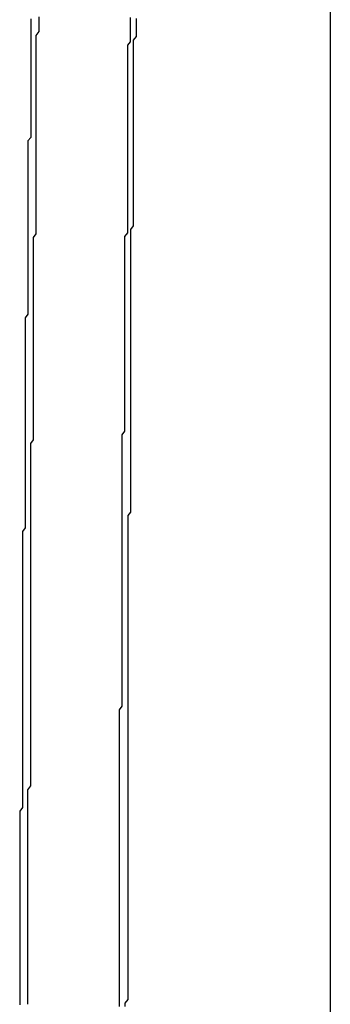
# Model space of a CAD drawing. Extents: x 576 to 1663, y -449 to 217.
# Drawn here: x 1417 to 1418, y 197 to 198 of the extents above; entities that cross this region are included whole.
import ezdxf

# ---------------------------------------------------------------- set-up
doc = ezdxf.new("R2010")
doc.units = 0
doc.header["$LTSCALE"] = 20
doc.linetypes.add('VERDECKT', pattern=[0.375, 0.25, -0.125])
doc.layers.get('0').update_dxf_attribs({"linetype": 'CONTINUOUS'})
doc.layers.add('STEMPEL', color=3, linetype='CONTINUOUS')

# ---------------------------------------------------------------- blocks, each defined once
blk = doc.blocks.new('A$C09C84B45')
at = {"extrusion": (-2e-16, 1, -2e-16)}
blk.add_line((-168.60586, 20.67974), (-168.60586, 15.10286), dxfattribs=at)
for points in [[(-168.712, 18.3352, 0), (-168.712, 18.3366, 0), (-168.712, 18.3379, 0), (-168.711, 18.3393, 0), (-168.711, 18.3406, 0), (-168.711, 18.3419, 0), (-168.711, 18.3433, 0), (-168.711, 18.3446, 0)], [(-168.676, 18.344, 0), (-168.676, 18.3427, 0), (-168.676, 18.3414, 0), (-168.676, 18.3401, 0), (-168.676, 18.3388, 0), (-168.676, 18.3375, 0), (-168.677, 18.3362, 0), (-168.677, 18.3349, 0), (-168.677, 18.3337, 0), (-168.677, 18.3324, 0), (-168.677, 18.3311, 0), (-168.677, 18.3298, 0), (-168.677, 18.3285, 0), (-168.677, 18.3272, 0), (-168.677, 18.3259, 0), (-168.677, 18.3246, 0), (-168.677, 18.3234, 0), (-168.677, 18.3221, 0), (-168.677, 18.3208, 0), (-168.677, 18.3195, 0), (-168.677, 18.3182, 0), (-168.677, 18.3169, 0), (-168.677, 18.3156, 0), (-168.677, 18.3143, 0), (-168.677, 18.313, 0), (-168.677, 18.3118, 0), (-168.677, 18.3105, 0), (-168.677, 18.3092, 0), (-168.677, 18.3079, 0), (-168.677, 18.3066, 0), (-168.677, 18.3053, 0), (-168.677, 18.304, 0), (-168.677, 18.3027, 0), (-168.677, 18.3014, 0), (-168.677, 18.3002, 0), (-168.677, 18.2989, 0), (-168.677, 18.2976, 0), (-168.677, 18.2963, 0), (-168.677, 18.295, 0), (-168.677, 18.2937, 0), (-168.677, 18.2924, 0), (-168.677, 18.2911, 0), (-168.677, 18.2898, 0), (-168.677, 18.2886, 0), (-168.677, 18.2873, 0), (-168.677, 18.286, 0), (-168.677, 18.2847, 0), (-168.677, 18.2834, 0), (-168.677, 18.2821, 0), (-168.677, 18.2808, 0), (-168.677, 18.2795, 0), (-168.677, 18.2782, 0), (-168.677, 18.277, 0)], [(-168.714, 18.1622, 0), (-168.714, 18.1636, 0), (-168.714, 18.1649, 0), (-168.714, 18.1663, 0), (-168.714, 18.1676, 0), (-168.714, 18.169, 0), (-168.714, 18.1703, 0), (-168.714, 18.1717, 0), (-168.714, 18.173, 0), (-168.714, 18.1744, 0), (-168.714, 18.1757, 0), (-168.714, 18.1771, 0), (-168.714, 18.1784, 0), (-168.714, 18.1798, 0), (-168.714, 18.1811, 0), (-168.714, 18.1825, 0), (-168.714, 18.1838, 0), (-168.714, 18.1852, 0), (-168.714, 18.1865, 0), (-168.714, 18.1879, 0), (-168.714, 18.1893, 0), (-168.714, 18.1906, 0), (-168.713, 18.192, 0), (-168.713, 18.1933, 0), (-168.713, 18.1947, 0), (-168.713, 18.196, 0), (-168.713, 18.1974, 0), (-168.713, 18.1987, 0), (-168.713, 18.2001, 0), (-168.713, 18.2014, 0), (-168.713, 18.2028, 0), (-168.713, 18.2041, 0), (-168.713, 18.2055, 0), (-168.713, 18.2068, 0), (-168.713, 18.2082, 0), (-168.713, 18.2095, 0), (-168.713, 18.2109, 0), (-168.713, 18.2122, 0), (-168.713, 18.2136, 0), (-168.713, 18.2149, 0), (-168.713, 18.2163, 0), (-168.713, 18.2176, 0), (-168.713, 18.219, 0), (-168.713, 18.2203, 0), (-168.713, 18.2217, 0), (-168.713, 18.223, 0), (-168.713, 18.2244, 0), (-168.713, 18.2257, 0), (-168.713, 18.2271, 0), (-168.713, 18.2284, 0), (-168.713, 18.2298, 0), (-168.713, 18.2312, 0), (-168.713, 18.2325, 0), (-168.713, 18.2339, 0), (-168.713, 18.2352, 0), (-168.713, 18.2366, 0), (-168.713, 18.2379, 0), (-168.713, 18.2393, 0), (-168.713, 18.2406, 0), (-168.713, 18.242, 0), (-168.713, 18.2433, 0), (-168.713, 18.2447, 0), (-168.713, 18.246, 0), (-168.713, 18.2474, 0), (-168.713, 18.2487, 0), (-168.713, 18.2501, 0), (-168.713, 18.2514, 0), (-168.713, 18.2528, 0), (-168.713, 18.2541, 0), (-168.713, 18.2555, 0), (-168.713, 18.2568, 0), (-168.713, 18.2582, 0), (-168.713, 18.2595, 0), (-168.713, 18.2609, 0), (-168.713, 18.2622, 0), (-168.713, 18.2636, 0), (-168.713, 18.2649, 0), (-168.712, 18.2663, 0), (-168.712, 18.2676, 0), (-168.712, 18.269, 0), (-168.712, 18.2703, 0), (-168.712, 18.2717, 0), (-168.712, 18.2731, 0), (-168.712, 18.2744, 0), (-168.712, 18.2758, 0), (-168.712, 18.2771, 0), (-168.712, 18.2785, 0), (-168.712, 18.2798, 0), (-168.712, 18.2812, 0), (-168.712, 18.2825, 0), (-168.712, 18.2839, 0), (-168.712, 18.2852, 0), (-168.712, 18.2866, 0), (-168.712, 18.2879, 0), (-168.712, 18.2893, 0), (-168.712, 18.2906, 0), (-168.712, 18.292, 0), (-168.712, 18.2933, 0), (-168.712, 18.2947, 0), (-168.712, 18.296, 0), (-168.712, 18.2974, 0), (-168.712, 18.2987, 0), (-168.712, 18.3001, 0), (-168.712, 18.3014, 0), (-168.712, 18.3028, 0), (-168.712, 18.3041, 0), (-168.712, 18.3055, 0), (-168.712, 18.3068, 0), (-168.712, 18.3082, 0), (-168.712, 18.3096, 0), (-168.712, 18.3109, 0), (-168.712, 18.3123, 0), (-168.712, 18.3136, 0), (-168.712, 18.315, 0), (-168.712, 18.3163, 0), (-168.712, 18.3177, 0), (-168.712, 18.319, 0), (-168.712, 18.3204, 0), (-168.712, 18.3217, 0), (-168.712, 18.3231, 0), (-168.712, 18.3244, 0), (-168.712, 18.3258, 0), (-168.712, 18.3271, 0), (-168.712, 18.3285, 0), (-168.712, 18.3298, 0), (-168.712, 18.3312, 0), (-168.712, 18.3325, 0), (-168.712, 18.3339, 0), (-168.712, 18.3352, 0)], [(-168.677, 18.277, 0), (-168.677, 18.2757, 0), (-168.677, 18.2744, 0), (-168.677, 18.2731, 0), (-168.677, 18.2718, 0), (-168.677, 18.2705, 0), (-168.677, 18.2692, 0), (-168.678, 18.2679, 0), (-168.678, 18.2666, 0), (-168.678, 18.2653, 0), (-168.678, 18.264, 0), (-168.678, 18.2627, 0), (-168.678, 18.2615, 0), (-168.678, 18.2602, 0), (-168.678, 18.2589, 0), (-168.678, 18.2576, 0), (-168.678, 18.2563, 0), (-168.678, 18.255, 0), (-168.678, 18.2537, 0), (-168.678, 18.2524, 0), (-168.678, 18.2511, 0), (-168.678, 18.2498, 0), (-168.678, 18.2485, 0), (-168.678, 18.2472, 0), (-168.678, 18.246, 0), (-168.678, 18.2447, 0), (-168.678, 18.2434, 0), (-168.678, 18.2421, 0), (-168.678, 18.2408, 0), (-168.678, 18.2395, 0), (-168.678, 18.2382, 0), (-168.678, 18.2369, 0), (-168.678, 18.2356, 0), (-168.678, 18.2343, 0), (-168.678, 18.233, 0), (-168.678, 18.2317, 0), (-168.678, 18.2304, 0), (-168.678, 18.2292, 0), (-168.678, 18.2279, 0), (-168.678, 18.2266, 0), (-168.678, 18.2253, 0), (-168.678, 18.224, 0), (-168.678, 18.2227, 0), (-168.678, 18.2214, 0), (-168.678, 18.2201, 0), (-168.678, 18.2188, 0), (-168.678, 18.2175, 0), (-168.678, 18.2162, 0), (-168.678, 18.2149, 0), (-168.678, 18.2137, 0), (-168.678, 18.2124, 0), (-168.678, 18.2111, 0), (-168.678, 18.2098, 0), (-168.678, 18.2085, 0), (-168.678, 18.2072, 0), (-168.678, 18.2059, 0), (-168.678, 18.2046, 0), (-168.678, 18.2033, 0), (-168.678, 18.202, 0), (-168.678, 18.2007, 0), (-168.678, 18.1994, 0), (-168.678, 18.1982, 0), (-168.678, 18.1969, 0), (-168.678, 18.1956, 0), (-168.678, 18.1943, 0), (-168.678, 18.193, 0), (-168.678, 18.1917, 0), (-168.678, 18.1904, 0), (-168.678, 18.1891, 0), (-168.678, 18.1878, 0), (-168.678, 18.1865, 0), (-168.678, 18.1852, 0), (-168.678, 18.1839, 0), (-168.678, 18.1827, 0), (-168.678, 18.1814, 0), (-168.678, 18.1801, 0), (-168.678, 18.1788, 0), (-168.678, 18.1775, 0), (-168.678, 18.1762, 0), (-168.678, 18.1749, 0), (-168.678, 18.1736, 0), (-168.678, 18.1723, 0), (-168.678, 18.171, 0), (-168.678, 18.1697, 0), (-168.678, 18.1684, 0), (-168.678, 18.1671, 0), (-168.678, 18.1659, 0), (-168.679, 18.1646, 0), (-168.679, 18.1633, 0), (-168.679, 18.162, 0), (-168.679, 18.1607, 0), (-168.679, 18.1594, 0), (-168.679, 18.1581, 0), (-168.679, 18.1568, 0), (-168.679, 18.1555, 0), (-168.679, 18.1542, 0), (-168.679, 18.1529, 0), (-168.679, 18.1516, 0), (-168.679, 18.1504, 0), (-168.679, 18.1491, 0), (-168.679, 18.1478, 0), (-168.679, 18.1465, 0), (-168.679, 18.1452, 0), (-168.679, 18.1439, 0), (-168.679, 18.1426, 0), (-168.679, 18.1413, 0), (-168.679, 18.14, 0), (-168.679, 18.1387, 0), (-168.679, 18.1374, 0), (-168.679, 18.1361, 0), (-168.679, 18.1349, 0), (-168.679, 18.1336, 0), (-168.679, 18.1323, 0), (-168.679, 18.131, 0), (-168.679, 18.1297, 0), (-168.679, 18.1284, 0), (-168.679, 18.1271, 0), (-168.679, 18.1258, 0), (-168.679, 18.1245, 0), (-168.679, 18.1232, 0), (-168.679, 18.1219, 0), (-168.679, 18.1206, 0), (-168.679, 18.1194, 0), (-168.679, 18.1181, 0), (-168.679, 18.1168, 0), (-168.679, 18.1155, 0), (-168.679, 18.1142, 0), (-168.679, 18.1129, 0), (-168.679, 18.1116, 0)], [(-168.715, 17.9883, 0), (-168.715, 17.9896, 0), (-168.715, 17.991, 0), (-168.715, 17.9923, 0), (-168.715, 17.9937, 0), (-168.715, 17.995, 0), (-168.715, 17.9964, 0), (-168.715, 17.9978, 0), (-168.715, 17.9991, 0), (-168.715, 18.0005, 0), (-168.715, 18.0018, 0), (-168.715, 18.0032, 0), (-168.715, 18.0046, 0), (-168.715, 18.0059, 0), (-168.715, 18.0073, 0), (-168.715, 18.0086, 0), (-168.715, 18.01, 0), (-168.715, 18.0114, 0), (-168.715, 18.0127, 0), (-168.715, 18.0141, 0), (-168.715, 18.0154, 0), (-168.715, 18.0168, 0), (-168.715, 18.0182, 0), (-168.715, 18.0195, 0), (-168.715, 18.0209, 0), (-168.715, 18.0222, 0), (-168.715, 18.0236, 0), (-168.715, 18.0249, 0), (-168.715, 18.0263, 0), (-168.715, 18.0277, 0), (-168.715, 18.029, 0), (-168.715, 18.0304, 0), (-168.715, 18.0317, 0), (-168.715, 18.0331, 0), (-168.715, 18.0345, 0), (-168.715, 18.0358, 0), (-168.715, 18.0372, 0), (-168.715, 18.0385, 0), (-168.715, 18.0399, 0), (-168.715, 18.0413, 0), (-168.715, 18.0426, 0), (-168.715, 18.044, 0), (-168.715, 18.0453, 0), (-168.715, 18.0467, 0), (-168.715, 18.0481, 0), (-168.715, 18.0494, 0), (-168.715, 18.0508, 0), (-168.715, 18.0521, 0), (-168.715, 18.0535, 0), (-168.715, 18.0548, 0), (-168.715, 18.0562, 0), (-168.715, 18.0576, 0), (-168.715, 18.0589, 0), (-168.715, 18.0603, 0), (-168.715, 18.0616, 0), (-168.715, 18.063, 0), (-168.715, 18.0644, 0), (-168.715, 18.0657, 0), (-168.714, 18.0671, 0), (-168.714, 18.0684, 0), (-168.714, 18.0698, 0), (-168.714, 18.0712, 0), (-168.714, 18.0725, 0), (-168.714, 18.0739, 0), (-168.714, 18.0752, 0), (-168.714, 18.0766, 0), (-168.714, 18.078, 0), (-168.714, 18.0793, 0), (-168.714, 18.0807, 0), (-168.714, 18.082, 0), (-168.714, 18.0834, 0), (-168.714, 18.0847, 0), (-168.714, 18.0861, 0), (-168.714, 18.0875, 0), (-168.714, 18.0888, 0), (-168.714, 18.0902, 0), (-168.714, 18.0915, 0), (-168.714, 18.0929, 0), (-168.714, 18.0943, 0), (-168.714, 18.0956, 0), (-168.714, 18.097, 0), (-168.714, 18.0983, 0), (-168.714, 18.0997, 0), (-168.714, 18.1011, 0), (-168.714, 18.1024, 0), (-168.714, 18.1038, 0), (-168.714, 18.1051, 0), (-168.714, 18.1065, 0), (-168.714, 18.1079, 0), (-168.714, 18.1092, 0), (-168.714, 18.1106, 0), (-168.714, 18.1119, 0), (-168.714, 18.1133, 0), (-168.714, 18.1147, 0), (-168.714, 18.116, 0), (-168.714, 18.1174, 0), (-168.714, 18.1187, 0), (-168.714, 18.1201, 0), (-168.714, 18.1214, 0), (-168.714, 18.1228, 0), (-168.714, 18.1242, 0), (-168.714, 18.1255, 0), (-168.714, 18.1269, 0), (-168.714, 18.1282, 0), (-168.714, 18.1296, 0), (-168.714, 18.131, 0), (-168.714, 18.1323, 0), (-168.714, 18.1337, 0), (-168.714, 18.135, 0), (-168.714, 18.1364, 0), (-168.714, 18.1378, 0), (-168.714, 18.1391, 0), (-168.714, 18.1405, 0), (-168.714, 18.1418, 0), (-168.714, 18.1432, 0), (-168.714, 18.1446, 0), (-168.714, 18.1459, 0), (-168.714, 18.1473, 0), (-168.714, 18.1486, 0), (-168.714, 18.15, 0), (-168.714, 18.1514, 0), (-168.714, 18.1527, 0), (-168.714, 18.1541, 0), (-168.714, 18.1554, 0), (-168.714, 18.1568, 0), (-168.714, 18.1581, 0), (-168.714, 18.1595, 0), (-168.714, 18.1609, 0), (-168.714, 18.1622, 0)], [(-168.679, 18.1116, 0), (-168.679, 18.1103, 0), (-168.679, 18.109, 0), (-168.679, 18.1077, 0), (-168.679, 18.1064, 0), (-168.679, 18.1051, 0), (-168.679, 18.1038, 0), (-168.679, 18.1026, 0), (-168.679, 18.1013, 0), (-168.679, 18.1, 0), (-168.679, 18.0987, 0), (-168.679, 18.0974, 0), (-168.679, 18.0961, 0), (-168.679, 18.0948, 0), (-168.679, 18.0935, 0), (-168.679, 18.0922, 0), (-168.679, 18.0909, 0), (-168.679, 18.0896, 0), (-168.679, 18.0883, 0), (-168.679, 18.087, 0), (-168.679, 18.0857, 0), (-168.679, 18.0844, 0), (-168.679, 18.0832, 0), (-168.679, 18.0819, 0), (-168.679, 18.0806, 0), (-168.679, 18.0793, 0), (-168.679, 18.078, 0), (-168.679, 18.0767, 0), (-168.679, 18.0754, 0), (-168.679, 18.0741, 0), (-168.679, 18.0728, 0), (-168.679, 18.0715, 0), (-168.679, 18.0702, 0), (-168.679, 18.0689, 0), (-168.679, 18.0676, 0), (-168.679, 18.0663, 0), (-168.679, 18.065, 0), (-168.679, 18.0638, 0), (-168.679, 18.0625, 0), (-168.679, 18.0612, 0), (-168.679, 18.0599, 0), (-168.679, 18.0586, 0), (-168.679, 18.0573, 0), (-168.679, 18.056, 0), (-168.679, 18.0547, 0), (-168.679, 18.0534, 0), (-168.679, 18.0521, 0), (-168.679, 18.0508, 0), (-168.679, 18.0495, 0), (-168.679, 18.0482, 0), (-168.679, 18.0469, 0), (-168.679, 18.0456, 0), (-168.679, 18.0444, 0), (-168.679, 18.0431, 0), (-168.679, 18.0418, 0), (-168.679, 18.0405, 0), (-168.679, 18.0392, 0), (-168.679, 18.0379, 0), (-168.679, 18.0366, 0), (-168.679, 18.0353, 0), (-168.679, 18.034, 0), (-168.679, 18.0327, 0), (-168.679, 18.0314, 0), (-168.679, 18.0301, 0), (-168.679, 18.0288, 0), (-168.679, 18.0275, 0), (-168.679, 18.0263, 0), (-168.679, 18.025, 0), (-168.679, 18.0237, 0), (-168.679, 18.0224, 0), (-168.679, 18.0211, 0), (-168.679, 18.0198, 0), (-168.679, 18.0185, 0), (-168.679, 18.0172, 0), (-168.679, 18.0159, 0), (-168.679, 18.0146, 0), (-168.679, 18.0133, 0), (-168.679, 18.012, 0), (-168.679, 18.0107, 0), (-168.679, 18.0094, 0), (-168.679, 18.0081, 0), (-168.679, 18.0069, 0), (-168.679, 18.0056, 0), (-168.679, 18.0043, 0), (-168.679, 18.003, 0), (-168.679, 18.0017, 0), (-168.679, 18.0004, 0), (-168.679, 17.9991, 0), (-168.679, 17.9978, 0), (-168.679, 17.9965, 0), (-168.679, 17.9952, 0), (-168.679, 17.9939, 0), (-168.679, 17.9926, 0), (-168.679, 17.9913, 0), (-168.679, 17.99, 0), (-168.68, 17.9887, 0), (-168.68, 17.9875, 0)]]:
    blk.add_polyline3d(points)
at = {"color": 1, "linetype": 'VERDECKT'}
for points in [[(-168.679, 18.3256, 0), (-168.679, 18.3268, 0), (-168.679, 18.3281, 0), (-168.679, 18.3293, 0), (-168.679, 18.3306, 0), (-168.679, 18.3318, 0), (-168.679, 18.3331, 0), (-168.679, 18.3343, 0), (-168.678, 18.3356, 0), (-168.678, 18.3368, 0), (-168.678, 18.3381, 0), (-168.678, 18.3393, 0), (-168.678, 18.3406, 0), (-168.678, 18.3418, 0), (-168.678, 18.3431, 0), (-168.678, 18.3443, 0)], [(-168.714, 18.3438, 0), (-168.714, 18.3425, 0), (-168.714, 18.3412, 0), (-168.714, 18.3399, 0), (-168.714, 18.3386, 0), (-168.714, 18.3373, 0), (-168.714, 18.336, 0), (-168.714, 18.3347, 0), (-168.714, 18.3334, 0), (-168.714, 18.3321, 0), (-168.714, 18.3308, 0), (-168.714, 18.3295, 0), (-168.714, 18.3282, 0), (-168.714, 18.3269, 0), (-168.714, 18.3256, 0), (-168.714, 18.3243, 0), (-168.714, 18.3231, 0), (-168.714, 18.3218, 0), (-168.714, 18.3205, 0), (-168.714, 18.3192, 0), (-168.714, 18.3179, 0), (-168.714, 18.3166, 0), (-168.714, 18.3153, 0), (-168.714, 18.314, 0), (-168.714, 18.3127, 0), (-168.714, 18.3114, 0), (-168.714, 18.3101, 0), (-168.714, 18.3088, 0), (-168.714, 18.3075, 0), (-168.714, 18.3062, 0), (-168.714, 18.3049, 0), (-168.714, 18.3036, 0), (-168.714, 18.3023, 0), (-168.714, 18.301, 0), (-168.715, 18.2998, 0), (-168.715, 18.2985, 0), (-168.715, 18.2972, 0), (-168.715, 18.2959, 0), (-168.715, 18.2946, 0), (-168.715, 18.2933, 0), (-168.715, 18.292, 0), (-168.715, 18.2907, 0), (-168.715, 18.2894, 0), (-168.715, 18.2881, 0), (-168.715, 18.2868, 0), (-168.715, 18.2855, 0), (-168.715, 18.2842, 0), (-168.715, 18.2829, 0), (-168.715, 18.2816, 0), (-168.715, 18.2803, 0), (-168.715, 18.279, 0), (-168.715, 18.2778, 0), (-168.715, 18.2765, 0), (-168.715, 18.2752, 0), (-168.715, 18.2739, 0), (-168.715, 18.2726, 0), (-168.715, 18.2713, 0)], [(-168.681, 18.165, 0), (-168.681, 18.1662, 0), (-168.681, 18.1675, 0), (-168.681, 18.1687, 0), (-168.681, 18.17, 0), (-168.681, 18.1712, 0), (-168.681, 18.1725, 0), (-168.681, 18.1738, 0), (-168.681, 18.175, 0), (-168.681, 18.1763, 0), (-168.681, 18.1775, 0), (-168.681, 18.1788, 0), (-168.681, 18.18, 0), (-168.681, 18.1813, 0), (-168.681, 18.1825, 0), (-168.681, 18.1838, 0), (-168.681, 18.185, 0), (-168.681, 18.1863, 0), (-168.681, 18.1876, 0), (-168.681, 18.1888, 0), (-168.681, 18.1901, 0), (-168.681, 18.1913, 0), (-168.681, 18.1926, 0), (-168.681, 18.1938, 0), (-168.68, 18.1951, 0), (-168.68, 18.1963, 0), (-168.68, 18.1976, 0), (-168.68, 18.1988, 0), (-168.68, 18.2001, 0), (-168.68, 18.2014, 0), (-168.68, 18.2026, 0), (-168.68, 18.2039, 0), (-168.68, 18.2051, 0), (-168.68, 18.2064, 0), (-168.68, 18.2076, 0), (-168.68, 18.2089, 0), (-168.68, 18.2101, 0), (-168.68, 18.2114, 0), (-168.68, 18.2126, 0), (-168.68, 18.2139, 0), (-168.68, 18.2152, 0), (-168.68, 18.2164, 0), (-168.68, 18.2177, 0), (-168.68, 18.2189, 0), (-168.68, 18.2202, 0), (-168.68, 18.2214, 0), (-168.68, 18.2227, 0), (-168.68, 18.2239, 0), (-168.68, 18.2252, 0), (-168.68, 18.2264, 0), (-168.68, 18.2277, 0), (-168.68, 18.229, 0), (-168.68, 18.2302, 0), (-168.68, 18.2315, 0), (-168.68, 18.2327, 0), (-168.68, 18.234, 0), (-168.68, 18.2352, 0), (-168.68, 18.2365, 0), (-168.68, 18.2377, 0), (-168.68, 18.239, 0), (-168.68, 18.2403, 0), (-168.68, 18.2415, 0), (-168.68, 18.2428, 0), (-168.68, 18.244, 0), (-168.68, 18.2453, 0), (-168.68, 18.2465, 0), (-168.68, 18.2478, 0), (-168.68, 18.249, 0), (-168.68, 18.2503, 0), (-168.68, 18.2515, 0), (-168.68, 18.2528, 0), (-168.68, 18.2541, 0), (-168.68, 18.2553, 0), (-168.68, 18.2566, 0), (-168.68, 18.2578, 0), (-168.68, 18.2591, 0), (-168.68, 18.2603, 0), (-168.68, 18.2616, 0), (-168.68, 18.2628, 0), (-168.68, 18.2641, 0), (-168.68, 18.2653, 0), (-168.679, 18.2666, 0), (-168.679, 18.2679, 0), (-168.679, 18.2691, 0), (-168.679, 18.2704, 0), (-168.679, 18.2716, 0), (-168.679, 18.2729, 0), (-168.679, 18.2741, 0), (-168.679, 18.2754, 0), (-168.679, 18.2766, 0), (-168.679, 18.2779, 0), (-168.679, 18.2792, 0), (-168.679, 18.2804, 0), (-168.679, 18.2817, 0), (-168.679, 18.2829, 0), (-168.679, 18.2842, 0), (-168.679, 18.2854, 0), (-168.679, 18.2867, 0), (-168.679, 18.2879, 0), (-168.679, 18.2892, 0), (-168.679, 18.2904, 0), (-168.679, 18.2917, 0), (-168.679, 18.293, 0), (-168.679, 18.2942, 0), (-168.679, 18.2955, 0), (-168.679, 18.2967, 0), (-168.679, 18.298, 0), (-168.679, 18.2992, 0), (-168.679, 18.3005, 0), (-168.679, 18.3017, 0), (-168.679, 18.303, 0), (-168.679, 18.3043, 0), (-168.679, 18.3055, 0), (-168.679, 18.3068, 0), (-168.679, 18.308, 0), (-168.679, 18.3093, 0), (-168.679, 18.3105, 0), (-168.679, 18.3118, 0), (-168.679, 18.313, 0), (-168.679, 18.3143, 0), (-168.679, 18.3156, 0), (-168.679, 18.3168, 0), (-168.679, 18.3181, 0), (-168.679, 18.3193, 0), (-168.679, 18.3206, 0), (-168.679, 18.3218, 0), (-168.679, 18.3231, 0), (-168.679, 18.3243, 0), (-168.679, 18.3256, 0)], [(-168.715, 18.2713, 0), (-168.715, 18.27, 0), (-168.715, 18.2687, 0), (-168.715, 18.2674, 0), (-168.715, 18.2661, 0), (-168.715, 18.2647, 0), (-168.715, 18.2634, 0), (-168.715, 18.2621, 0), (-168.715, 18.2608, 0), (-168.715, 18.2595, 0), (-168.715, 18.2582, 0), (-168.715, 18.2569, 0), (-168.715, 18.2556, 0), (-168.715, 18.2543, 0), (-168.715, 18.253, 0), (-168.715, 18.2517, 0), (-168.715, 18.2504, 0), (-168.715, 18.2491, 0), (-168.715, 18.2478, 0), (-168.715, 18.2465, 0), (-168.715, 18.2452, 0), (-168.715, 18.2438, 0), (-168.715, 18.2425, 0), (-168.715, 18.2412, 0), (-168.715, 18.2399, 0), (-168.715, 18.2386, 0), (-168.715, 18.2373, 0), (-168.716, 18.236, 0), (-168.716, 18.2347, 0), (-168.716, 18.2334, 0), (-168.716, 18.2321, 0), (-168.716, 18.2308, 0), (-168.716, 18.2295, 0), (-168.716, 18.2282, 0), (-168.716, 18.2269, 0), (-168.716, 18.2256, 0), (-168.716, 18.2242, 0), (-168.716, 18.2229, 0), (-168.716, 18.2216, 0), (-168.716, 18.2203, 0), (-168.716, 18.219, 0), (-168.716, 18.2177, 0), (-168.716, 18.2164, 0), (-168.716, 18.2151, 0), (-168.716, 18.2138, 0), (-168.716, 18.2125, 0), (-168.716, 18.2112, 0), (-168.716, 18.2099, 0), (-168.716, 18.2086, 0), (-168.716, 18.2073, 0), (-168.716, 18.206, 0), (-168.716, 18.2047, 0), (-168.716, 18.2033, 0), (-168.716, 18.202, 0), (-168.716, 18.2007, 0), (-168.716, 18.1994, 0), (-168.716, 18.1981, 0), (-168.716, 18.1968, 0), (-168.716, 18.1955, 0), (-168.716, 18.1942, 0), (-168.716, 18.1929, 0), (-168.716, 18.1916, 0), (-168.716, 18.1903, 0), (-168.716, 18.189, 0), (-168.716, 18.1877, 0), (-168.716, 18.1864, 0), (-168.716, 18.1851, 0), (-168.716, 18.1838, 0), (-168.716, 18.1824, 0), (-168.716, 18.1811, 0), (-168.716, 18.1798, 0), (-168.716, 18.1785, 0), (-168.716, 18.1772, 0), (-168.716, 18.1759, 0), (-168.716, 18.1746, 0), (-168.716, 18.1733, 0), (-168.716, 18.172, 0), (-168.716, 18.1707, 0), (-168.716, 18.1694, 0), (-168.716, 18.1681, 0), (-168.716, 18.1668, 0), (-168.716, 18.1655, 0), (-168.716, 18.1642, 0), (-168.716, 18.1629, 0), (-168.716, 18.1615, 0), (-168.716, 18.1602, 0), (-168.717, 18.1589, 0), (-168.717, 18.1576, 0), (-168.717, 18.1563, 0), (-168.717, 18.155, 0), (-168.717, 18.1537, 0), (-168.717, 18.1524, 0), (-168.717, 18.1511, 0), (-168.717, 18.1498, 0), (-168.717, 18.1485, 0), (-168.717, 18.1472, 0), (-168.717, 18.1459, 0), (-168.717, 18.1446, 0), (-168.717, 18.1433, 0), (-168.717, 18.142, 0), (-168.717, 18.1407, 0), (-168.717, 18.1393, 0), (-168.717, 18.138, 0), (-168.717, 18.1367, 0), (-168.717, 18.1354, 0), (-168.717, 18.1341, 0), (-168.717, 18.1328, 0), (-168.717, 18.1315, 0), (-168.717, 18.1302, 0), (-168.717, 18.1289, 0), (-168.717, 18.1276, 0), (-168.717, 18.1263, 0), (-168.717, 18.125, 0), (-168.717, 18.1237, 0), (-168.717, 18.1224, 0), (-168.717, 18.1211, 0), (-168.717, 18.1198, 0), (-168.717, 18.1184, 0), (-168.717, 18.1171, 0), (-168.717, 18.1158, 0), (-168.717, 18.1145, 0), (-168.717, 18.1132, 0), (-168.717, 18.1119, 0), (-168.717, 18.1106, 0), (-168.717, 18.1093, 0), (-168.717, 18.108, 0), (-168.717, 18.1067, 0), (-168.717, 18.1054, 0), (-168.717, 18.1041, 0)], [(-168.682, 18.0039, 0), (-168.682, 18.0052, 0), (-168.682, 18.0064, 0), (-168.682, 18.0077, 0), (-168.682, 18.0089, 0), (-168.682, 18.0102, 0), (-168.682, 18.0114, 0), (-168.682, 18.0127, 0), (-168.682, 18.014, 0), (-168.682, 18.0152, 0), (-168.682, 18.0165, 0), (-168.682, 18.0177, 0), (-168.682, 18.019, 0), (-168.682, 18.0203, 0), (-168.682, 18.0215, 0), (-168.682, 18.0228, 0), (-168.682, 18.024, 0), (-168.682, 18.0253, 0), (-168.682, 18.0265, 0), (-168.682, 18.0278, 0), (-168.682, 18.0291, 0), (-168.682, 18.0303, 0), (-168.682, 18.0316, 0), (-168.682, 18.0328, 0), (-168.682, 18.0341, 0), (-168.682, 18.0354, 0), (-168.682, 18.0366, 0), (-168.682, 18.0379, 0), (-168.682, 18.0391, 0), (-168.682, 18.0404, 0), (-168.682, 18.0416, 0), (-168.682, 18.0429, 0), (-168.682, 18.0442, 0), (-168.682, 18.0454, 0), (-168.682, 18.0467, 0), (-168.682, 18.0479, 0), (-168.682, 18.0492, 0), (-168.682, 18.0505, 0), (-168.682, 18.0517, 0), (-168.682, 18.053, 0), (-168.682, 18.0542, 0), (-168.682, 18.0555, 0), (-168.682, 18.0567, 0), (-168.682, 18.058, 0), (-168.682, 18.0593, 0), (-168.682, 18.0605, 0), (-168.682, 18.0618, 0), (-168.682, 18.063, 0), (-168.682, 18.0643, 0), (-168.682, 18.0656, 0), (-168.682, 18.0668, 0), (-168.682, 18.0681, 0), (-168.682, 18.0693, 0), (-168.682, 18.0706, 0), (-168.682, 18.0718, 0), (-168.682, 18.0731, 0), (-168.682, 18.0744, 0), (-168.682, 18.0756, 0), (-168.682, 18.0769, 0), (-168.682, 18.0781, 0), (-168.682, 18.0794, 0), (-168.682, 18.0807, 0), (-168.682, 18.0819, 0), (-168.682, 18.0832, 0), (-168.682, 18.0844, 0), (-168.682, 18.0857, 0), (-168.682, 18.0869, 0), (-168.682, 18.0882, 0), (-168.682, 18.0895, 0), (-168.682, 18.0907, 0), (-168.682, 18.092, 0), (-168.682, 18.0932, 0), (-168.682, 18.0945, 0), (-168.681, 18.0958, 0), (-168.681, 18.097, 0), (-168.681, 18.0983, 0), (-168.681, 18.0995, 0), (-168.681, 18.1008, 0), (-168.681, 18.102, 0), (-168.681, 18.1033, 0), (-168.681, 18.1046, 0), (-168.681, 18.1058, 0), (-168.681, 18.1071, 0), (-168.681, 18.1083, 0), (-168.681, 18.1096, 0), (-168.681, 18.1109, 0), (-168.681, 18.1121, 0), (-168.681, 18.1134, 0), (-168.681, 18.1146, 0), (-168.681, 18.1159, 0), (-168.681, 18.1171, 0), (-168.681, 18.1184, 0), (-168.681, 18.1197, 0), (-168.681, 18.1209, 0), (-168.681, 18.1222, 0), (-168.681, 18.1234, 0), (-168.681, 18.1247, 0), (-168.681, 18.126, 0), (-168.681, 18.1272, 0), (-168.681, 18.1285, 0), (-168.681, 18.1297, 0), (-168.681, 18.131, 0), (-168.681, 18.1322, 0), (-168.681, 18.1335, 0), (-168.681, 18.1348, 0), (-168.681, 18.136, 0), (-168.681, 18.1373, 0), (-168.681, 18.1385, 0), (-168.681, 18.1398, 0), (-168.681, 18.1411, 0), (-168.681, 18.1423, 0), (-168.681, 18.1436, 0), (-168.681, 18.1448, 0), (-168.681, 18.1461, 0), (-168.681, 18.1474, 0), (-168.681, 18.1486, 0), (-168.681, 18.1499, 0), (-168.681, 18.1511, 0), (-168.681, 18.1524, 0), (-168.681, 18.1536, 0), (-168.681, 18.1549, 0), (-168.681, 18.1562, 0), (-168.681, 18.1574, 0), (-168.681, 18.1587, 0), (-168.681, 18.1599, 0), (-168.681, 18.1612, 0), (-168.681, 18.1625, 0), (-168.681, 18.1637, 0), (-168.681, 18.165, 0)], [(-168.717, 18.1041, 0), (-168.717, 18.1028, 0), (-168.717, 18.1014, 0), (-168.717, 18.1001, 0), (-168.717, 18.0988, 0), (-168.717, 18.0975, 0), (-168.717, 18.0962, 0), (-168.717, 18.0949, 0), (-168.717, 18.0935, 0), (-168.717, 18.0922, 0), (-168.717, 18.0909, 0), (-168.717, 18.0896, 0), (-168.717, 18.0883, 0), (-168.717, 18.087, 0), (-168.717, 18.0856, 0), (-168.717, 18.0843, 0), (-168.717, 18.083, 0), (-168.717, 18.0817, 0), (-168.717, 18.0804, 0), (-168.717, 18.079, 0), (-168.717, 18.0777, 0), (-168.717, 18.0764, 0), (-168.717, 18.0751, 0), (-168.717, 18.0738, 0), (-168.717, 18.0725, 0), (-168.717, 18.0711, 0), (-168.717, 18.0698, 0), (-168.717, 18.0685, 0), (-168.717, 18.0672, 0), (-168.717, 18.0659, 0), (-168.717, 18.0646, 0), (-168.717, 18.0632, 0), (-168.717, 18.0619, 0), (-168.717, 18.0606, 0), (-168.717, 18.0593, 0), (-168.718, 18.058, 0), (-168.718, 18.0567, 0), (-168.718, 18.0553, 0), (-168.718, 18.054, 0), (-168.718, 18.0527, 0), (-168.718, 18.0514, 0), (-168.718, 18.0501, 0), (-168.718, 18.0487, 0), (-168.718, 18.0474, 0), (-168.718, 18.0461, 0), (-168.718, 18.0448, 0), (-168.718, 18.0435, 0), (-168.718, 18.0422, 0), (-168.718, 18.0408, 0), (-168.718, 18.0395, 0), (-168.718, 18.0382, 0), (-168.718, 18.0369, 0), (-168.718, 18.0356, 0), (-168.718, 18.0343, 0), (-168.718, 18.0329, 0), (-168.718, 18.0316, 0), (-168.718, 18.0303, 0), (-168.718, 18.029, 0), (-168.718, 18.0277, 0), (-168.718, 18.0263, 0), (-168.718, 18.025, 0), (-168.718, 18.0237, 0), (-168.718, 18.0224, 0), (-168.718, 18.0211, 0), (-168.718, 18.0198, 0), (-168.718, 18.0184, 0), (-168.718, 18.0171, 0), (-168.718, 18.0158, 0), (-168.718, 18.0145, 0), (-168.718, 18.0132, 0), (-168.718, 18.0119, 0), (-168.718, 18.0105, 0), (-168.718, 18.0092, 0), (-168.718, 18.0079, 0), (-168.718, 18.0066, 0), (-168.718, 18.0053, 0), (-168.718, 18.004, 0), (-168.718, 18.0026, 0), (-168.718, 18.0013, 0), (-168.718, 18, 0), (-168.718, 17.9987, 0), (-168.718, 17.9974, 0), (-168.718, 17.996, 0), (-168.718, 17.9947, 0), (-168.718, 17.9934, 0), (-168.718, 17.9921, 0), (-168.718, 17.9908, 0), (-168.718, 17.9895, 0), (-168.718, 17.9881, 0)], [(-168.682, 17.9875, 0), (-168.682, 17.9888, 0), (-168.682, 17.99, 0), (-168.682, 17.9913, 0), (-168.682, 17.9926, 0), (-168.682, 17.9938, 0), (-168.682, 17.9951, 0), (-168.682, 17.9963, 0), (-168.682, 17.9976, 0), (-168.682, 17.9989, 0), (-168.682, 18.0001, 0), (-168.682, 18.0014, 0), (-168.682, 18.0026, 0), (-168.682, 18.0039, 0)]]:
    blk.add_polyline3d(points, dxfattribs=at)

msp = doc.modelspace()

# ---------------------------------------------------------------- block references
at = {"layer": 'STEMPEL'}
msp.add_blockref('A$C09C84B45', (1586.15879, 179.4987, -73.0564), dxfattribs=at)

doc.saveas('drawing.dxf')
